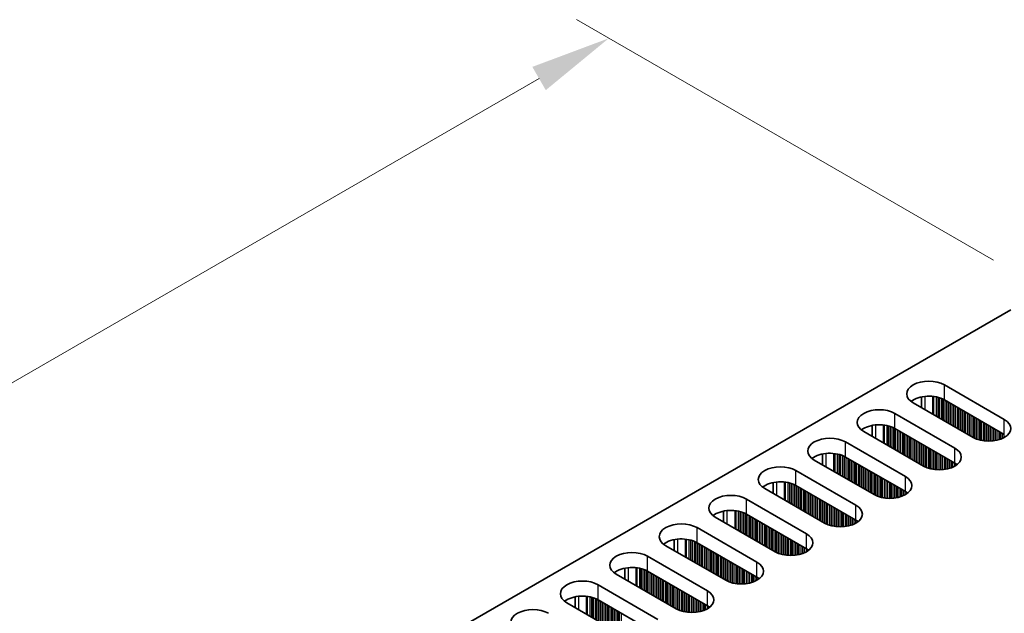
# Model space of a CAD drawing. Units: millimetres. Extents: x 0 to 6882, y 0 to 1124.
# Drawn here: x 230 to 337, y 808 to 872 of the extents above; entities that cross this region are included whole.
import ezdxf

# ---------------------------------------------------------------- set-up
doc = ezdxf.new("R2010")
doc.units = ezdxf.units.MM
doc.header["$LTSCALE"] = 3.5
doc.layers.get('Defpoints').update_dxf_attribs({"lineweight": 25})
for name, color, linetype, lineweight in [('Dimension (ISO)', 7, 'Continuous', 18), ('Visible (ISO)', 7, 'Continuous', 35), ('Visible Narrow (ISO)', 7, 'Continuous', 25)]:
    doc.layers.add(name, color=color, linetype=linetype, lineweight=lineweight)
doc.styles.add('Note Text (TK)', font='txt')
doc.dimstyles.new('Default - Method 1b (TK)', dxfattribs={"dimscale": 3.5, "dimtxt": 2.5, "dimasz": 2.5, "dimexe": 1, "dimexo": 1.5, "dimgap": 1, "dimtad": 1, "dimtoh": 1, "dimrnd": 1e-08, "dimdsep": 46, "dimtxsty": 'Note Text (TK)', "dimcen": 0.09, "dimdle": 5, "dimclrd": 100, "dimclre": 100, "dimclrt": 7, "dimadec": 1, "dimazin": 1, "dimtfac": 1, "dimtmove": 0, "dimatfit": 3, "dimfxl": 1, "dimtolj": 1, "dimlwd": -1, "dimlwe": -1, "dimarcsym": 0})

# ---------------------------------------------------------------- blocks, each defined once
blk = doc.blocks.new('*D7')
at = {"layer": 'Defpoints', "color": 0}
for p in [(294.27, 870.33), (341.29, 843.18), (107.95, 708.46)]:
    blk.add_point(p, dxfattribs=at)
at = {"layer": 'Dimension (ISO)', "color": 100}
for p, q in [((336.04, 846.21), (290.77, 872.35)), ((68.5, 739.98), (286.69, 865.95)), ((102.7, 711.49), (57.42, 737.63))]:
    blk.add_line(p, q, dxfattribs=at)
for points in [[(285.96, 867.22), (287.42, 864.69), (294.27, 870.33)], [(67.77, 741.24), (69.23, 738.72), (60.92, 735.61)]]:
    blk.add_solid(points, dxfattribs=at)
at = {"layer": 'Dimension (ISO)', "color": 7, "insert": (168.69, 805.99), "char_height": 8.75, "attachment_point": 4, "rotation": 30, "style": 'Note Text (TK)'}
blk.add_mtext('\\A1;{\\Q-30.000;\\W0.816;\\H0.816x;330}', dxfattribs=at)

msp = doc.modelspace()

# ---------------------------------------------------------------- linework, layer by layer
at = {"layer": 'Visible (ISO)'}
for p, q in [((110.4213, 709.4773), (337.9329, 840.8312)), ((330.7205, 832.6662), (337.2258, 828.9103)), ((328.233, 830.1831), (328.233, 831.3618)), ((337.2258, 827.2773), (330.7205, 831.0332)), ((333.8317, 826.9507), (327.3263, 830.7066)), ((325.3464, 829.5635), (331.8518, 825.8076)), ((322.859, 828.2591), (322.859, 827.0805)), ((331.8518, 824.1746), (325.3464, 827.9305)), ((328.4577, 823.848), (321.9523, 827.6039)), ((319.9724, 826.4608), (326.4778, 822.7049)), ((317.485, 825.1564), (317.485, 823.9778)), ((326.4778, 821.072), (319.9724, 824.8278)), ((323.0837, 820.7454), (316.5783, 824.5012)), ((314.5984, 823.3581), (321.1038, 819.6023)), ((317.7097, 817.6427), (311.2043, 821.3986)), ((312.111, 822.0537), (312.111, 820.8751)), ((321.1038, 817.9693), (314.5984, 821.7252)), ((309.2244, 820.2555), (315.7298, 816.4996)), ((312.3357, 814.54), (305.8303, 818.2959)), ((306.737, 818.951), (306.737, 817.7724)), ((315.7298, 814.8666), (309.2244, 818.6225)), ((303.8504, 817.1528), (310.3558, 813.3969)), ((306.9617, 811.4373), (300.4563, 815.1932)), ((301.363, 815.8483), (301.363, 814.6697)), ((310.3558, 811.7639), (303.8504, 815.5198)), ((298.4764, 814.0501), (304.9818, 810.2942)), ((301.5877, 808.3346), (295.0823, 812.0905)), ((295.9889, 812.7456), (295.9889, 811.567)), ((304.9818, 808.6612), (298.4764, 812.4171)), ((293.1024, 810.9474), (299.6078, 807.1915)), ((290.6149, 809.643), (290.6149, 808.4643)), ((296.2136, 805.2319), (289.7083, 808.9878)), ((299.6078, 805.5585), (293.1024, 809.3144))]:
    msp.add_line(p, q, dxfattribs=at)
for centre, major_axis, start_param, end_param in [((329.0234, 831.6864), (-2.4, 0), 3.92699082, 7.06858347), ((329.0234, 830.0534), (-2.4, 0), 3.92699082, 5.65304806), ((323.6494, 828.5837), (-2.4, 0), 3.92699082, 7.06858347), ((335.5288, 827.9305), (2.4, 0), 3.92699082, 7.06858347), ((323.6494, 826.9507), (-2.4, 0), 3.92699082, 5.65304806), ((318.2754, 825.481), (-2.4, 0), 3.92699082, 7.06858347), ((330.1548, 824.8278), (2.4, 0), 3.92699082, 7.06858347), ((318.2754, 823.848), (-2.4, 0), 3.92699082, 5.65304806), ((312.9014, 822.3784), (-2.4, 0), 3.92699082, 7.06858347), ((330.1548, 823.1948), (-2.4, 0), 3.7717299, 3.92699082), ((324.7808, 821.7252), (2.4, 0), 3.92699082, 7.06858347), ((312.9014, 820.7454), (-2.4, 0), 3.92699082, 5.65304806), ((307.5274, 819.2757), (-2.4, 0), 3.92699082, 7.06858347), ((324.7808, 820.0922), (-2.4, 0), 3.7717299, 3.92699082), ((319.4067, 818.6225), (2.4, 0), 3.92699082, 7.06858347), ((307.5274, 817.6427), (-2.4, 0), 3.92699082, 5.65304806), ((302.1533, 816.173), (-2.4, 0), 3.92699082, 7.06858347), ((319.4067, 816.9895), (-2.4, 0), 3.7717299, 3.92699082), ((314.0327, 815.5198), (2.4, 0), 3.92699082, 7.06858347), ((302.1533, 814.54), (-2.4, 0), 3.92699082, 5.65304806), ((296.7793, 813.0703), (-2.4, 0), 3.92699082, 7.06858347), ((314.0327, 813.8868), (-2.4, 0), 3.7717299, 3.92699082), ((296.7793, 811.4373), (-2.4, 0), 3.92699082, 5.65304806), ((308.6587, 812.4171), (2.4, 0), 3.92699082, 7.06858347), ((308.6587, 810.7841), (-2.4, 0), 3.7717299, 3.92699082), ((291.4053, 809.9676), (-2.4, 0), 3.92699082, 7.06858347), ((291.4053, 808.3346), (-2.4, 0), 3.92699082, 5.65304806), ((303.2847, 809.3144), (2.4, 0), 3.92699082, 7.06858347), ((303.2847, 807.6814), (-2.4, 0), 3.7717299, 3.92699082), ((286.0313, 806.8649), (-2.4, 0), 3.92699082, 7.06858347)]:
    msp.add_ellipse(centre, major_axis=major_axis, ratio=0.57735027, start_param=start_param, end_param=end_param, dxfattribs=at)
at = {"layer": 'Visible Narrow (ISO)'}
for p, q in [((330.7205, 831.0332), (330.7205, 832.6662)), ((328.5991, 831.4172), (328.5991, 829.9718)), ((329.4359, 831.4184), (329.4359, 829.4887)), ((329.549, 831.4054), (329.549, 829.4234)), ((329.8295, 831.3586), (329.8295, 829.2614)), ((329.9992, 831.3194), (329.9992, 829.1634)), ((330.0275, 831.312), (330.0275, 829.1471)), ((330.1972, 831.262), (330.1972, 829.0491)), ((330.3952, 831.1904), (330.3952, 828.9348)), ((330.5649, 831.1155), (330.5649, 828.8368)), ((330.5932, 831.1016), (330.5932, 828.8205)), ((330.7629, 831.0087), (330.7629, 828.7225)), ((330.9609, 830.8944), (330.9609, 828.6082)), ((331.1306, 830.7964), (331.1306, 828.5102)), ((331.1589, 830.7801), (331.1589, 828.4939)), ((331.3286, 830.6821), (331.3286, 828.3959)), ((331.5266, 830.5678), (331.5266, 828.2816)), ((331.6963, 830.4698), (331.6963, 828.1836)), ((331.7245, 830.4535), (331.7245, 828.1673)), ((331.8942, 830.3555), (331.8942, 828.0693)), ((332.0922, 830.2412), (332.0922, 827.955)), ((332.2619, 830.1432), (332.2619, 827.857)), ((332.2902, 830.1269), (332.2902, 827.8407)), ((332.4599, 830.0289), (332.4599, 827.7427)), ((325.3464, 827.9305), (325.3464, 829.5635)), ((332.6579, 829.9146), (332.6579, 827.6284)), ((332.8276, 829.8166), (332.8276, 827.5304)), ((332.8559, 829.8003), (332.8559, 827.5141)), ((333.0256, 829.7023), (333.0256, 827.4161)), ((333.2236, 829.588), (333.2236, 827.3018)), ((333.3933, 829.49), (333.3933, 827.2038)), ((333.4216, 829.4737), (333.4216, 827.1875)), ((333.5913, 829.3757), (333.5913, 827.0895)), ((333.7893, 829.2614), (333.7893, 826.9752)), ((333.959, 829.1634), (333.959, 826.8824)), ((333.9873, 829.1471), (333.9873, 826.8685)), ((334.157, 829.0491), (334.157, 826.7935)), ((334.355, 828.9348), (334.355, 826.7219)), ((337.2258, 827.2773), (337.2258, 828.9103)), ((323.2251, 828.3145), (323.2251, 826.8691)), ((324.0619, 828.3158), (324.0619, 826.386)), ((324.175, 828.3027), (324.175, 826.3207)), ((324.4555, 828.2559), (324.4555, 826.1587)), ((324.6252, 828.2167), (324.6252, 826.0608)), ((324.6535, 828.2093), (324.6535, 826.0444)), ((324.8232, 828.1593), (324.8232, 825.9464)), ((325.0212, 828.0877), (325.0212, 825.8321)), ((325.1909, 828.0128), (325.1909, 825.7342)), ((325.2192, 827.9989), (325.2192, 825.7178)), ((325.3889, 827.906), (325.3889, 825.6198)), ((334.5247, 828.8368), (334.5247, 826.672)), ((334.553, 828.8205), (334.553, 826.6646)), ((334.7227, 828.7225), (334.7227, 826.6254)), ((334.9207, 828.6082), (334.9207, 826.5901)), ((335.0904, 828.5102), (335.0904, 826.5682)), ((335.1187, 828.4939), (335.1187, 826.5653)), ((335.2884, 828.3959), (335.2884, 826.5519)), ((335.4864, 828.2816), (335.4864, 826.5451)), ((335.6561, 828.1836), (335.6561, 826.5468)), ((335.6843, 828.1673), (335.6843, 826.5478)), ((335.854, 828.0693), (335.854, 826.5577)), ((336.052, 827.955), (336.052, 826.5782)), ((336.2217, 827.857), (336.2217, 826.6039)), ((336.25, 827.8407), (336.25, 826.6089)), ((325.5869, 827.7917), (325.5869, 825.5055)), ((325.7566, 827.6937), (325.7566, 825.4076)), ((325.7848, 827.6774), (325.7848, 825.3912)), ((325.9546, 827.5794), (325.9546, 825.2932)), ((326.1525, 827.4651), (326.1525, 825.1789)), ((326.3222, 827.3671), (326.3222, 825.081)), ((326.3505, 827.3508), (326.3505, 825.0646)), ((326.5202, 827.2528), (326.5202, 824.9666)), ((326.7182, 827.1385), (326.7182, 824.8523)), ((326.8879, 827.0405), (326.8879, 824.7544)), ((326.9162, 827.0242), (326.9162, 824.738)), ((327.0859, 826.9262), (327.0859, 824.64)), ((327.2839, 826.8119), (327.2839, 824.5257)), ((336.4197, 827.7427), (336.4197, 826.6439)), ((336.6177, 827.6284), (336.6177, 826.6957)), ((336.7874, 827.5304), (336.7874, 826.7507)), ((336.8157, 827.5141), (336.8157, 826.7609)), ((336.9854, 827.4161), (336.9854, 826.8293)), ((337.1834, 827.3018), (337.1834, 826.9268)), ((319.9724, 824.8278), (319.9724, 826.4608)), ((327.4536, 826.7139), (327.4536, 824.4278)), ((327.4819, 826.6976), (327.4819, 824.4114)), ((327.6516, 826.5996), (327.6516, 824.3134)), ((327.8496, 826.4853), (327.8496, 824.1991)), ((328.0193, 826.3873), (328.0193, 824.1012)), ((328.0476, 826.371), (328.0476, 824.0848)), ((328.2173, 826.273), (328.2173, 823.9868)), ((328.4153, 826.1587), (328.4153, 823.8725)), ((328.585, 826.0608), (328.585, 823.7797)), ((328.6133, 826.0444), (328.6133, 823.7658)), ((328.783, 825.9464), (328.783, 823.6909)), ((328.981, 825.8321), (328.981, 823.6192)), ((329.1507, 825.7342), (329.1507, 823.5693)), ((329.179, 825.7178), (329.179, 823.5619)), ((331.8518, 824.1746), (331.8518, 825.8076)), ((317.8511, 825.2119), (317.8511, 823.7664)), ((318.6879, 825.2131), (318.6879, 823.2833)), ((318.801, 825.2), (318.801, 823.218)), ((319.0815, 825.1532), (319.0815, 823.056)), ((319.2512, 825.114), (319.2512, 822.9581)), ((319.2795, 825.1066), (319.2795, 822.9417)), ((319.4492, 825.0567), (319.4492, 822.8438)), ((319.6472, 824.985), (319.6472, 822.7294)), ((319.8169, 824.9101), (319.8169, 822.6315)), ((319.8452, 824.8962), (319.8452, 822.6151)), ((320.0149, 824.8033), (320.0149, 822.5172)), ((320.2128, 824.689), (320.2128, 822.4028)), ((320.3826, 824.5911), (320.3826, 822.3049)), ((329.3487, 825.6198), (329.3487, 823.5227)), ((329.5467, 825.5055), (329.5467, 823.4874)), ((329.7164, 825.4076), (329.7164, 823.4655)), ((329.7446, 825.3912), (329.7446, 823.4626)), ((329.9144, 825.2932), (329.9144, 823.4492)), ((330.1123, 825.1789), (330.1123, 823.4424)), ((330.282, 825.081), (330.282, 823.4441)), ((330.3103, 825.0646), (330.3103, 823.4451)), ((330.48, 824.9666), (330.48, 823.455)), ((330.678, 824.8523), (330.678, 823.4755)), ((330.8477, 824.7544), (330.8477, 823.5012)), ((330.876, 824.738), (330.876, 823.5063)), ((331.0457, 824.64), (331.0457, 823.5412)), ((320.4108, 824.5747), (320.4108, 822.2885)), ((320.5805, 824.4767), (320.5805, 822.1906)), ((320.7785, 824.3624), (320.7785, 822.0762)), ((320.9482, 824.2645), (320.9482, 821.9783)), ((320.9765, 824.2481), (320.9765, 821.9619)), ((321.1462, 824.1501), (321.1462, 821.864)), ((321.3442, 824.0358), (321.3442, 821.7496)), ((321.5139, 823.9379), (321.5139, 821.6517)), ((321.5422, 823.9215), (321.5422, 821.6353)), ((321.7119, 823.8235), (321.7119, 821.5374)), ((321.9099, 823.7092), (321.9099, 821.423)), ((322.0796, 823.6113), (322.0796, 821.3251)), ((322.1079, 823.5949), (322.1079, 821.3087)), ((331.2437, 824.5257), (331.2437, 823.593)), ((331.4134, 824.4278), (331.4134, 823.648)), ((331.4417, 824.4114), (331.4417, 823.6583)), ((331.6114, 824.3134), (331.6114, 823.7266)), ((331.8094, 824.1991), (331.8094, 823.8241)), ((331.9791, 824.0952), (331.9791, 823.9275)), ((332.012, 824.0724), (332.012, 823.9502)), ((314.5984, 821.7252), (314.5984, 823.3581)), ((322.2776, 823.497), (322.2776, 821.2108)), ((322.4756, 823.3826), (322.4756, 821.0965)), ((322.6453, 823.2847), (322.6453, 820.9985)), ((322.6736, 823.2683), (322.6736, 820.9821)), ((322.8433, 823.1704), (322.8433, 820.8842)), ((323.0413, 823.056), (323.0413, 820.7699)), ((323.211, 822.9581), (323.211, 820.677)), ((323.2393, 822.9417), (323.2393, 820.6631)), ((323.409, 822.8438), (323.409, 820.5882)), ((323.607, 822.7294), (323.607, 820.5165)), ((323.7767, 822.6315), (323.7767, 820.4666)), ((323.8049, 822.6151), (323.8049, 820.4592)), ((323.9747, 822.5172), (323.9747, 820.42)), ((326.4778, 821.072), (326.4778, 822.7049)), ((312.4771, 822.1092), (312.4771, 820.6637)), ((313.3138, 822.1104), (313.3138, 820.1806)), ((313.427, 822.0974), (313.427, 820.1153)), ((313.7075, 822.0505), (313.7075, 819.9534)), ((313.8772, 822.0113), (313.8772, 819.8554)), ((313.9055, 822.0039), (313.9055, 819.839)), ((314.0752, 821.954), (314.0752, 819.7411)), ((314.2731, 821.8823), (314.2731, 819.6268)), ((314.4429, 821.8074), (314.4429, 819.5288)), ((314.4711, 821.7935), (314.4711, 819.5124)), ((314.6408, 821.7007), (314.6408, 819.4145)), ((314.8388, 821.5863), (314.8388, 819.3002)), ((315.0085, 821.4884), (315.0085, 819.2022)), ((315.0368, 821.472), (315.0368, 819.1858)), ((324.1726, 822.4028), (324.1726, 820.3847)), ((324.3423, 822.3049), (324.3423, 820.3628)), ((324.3706, 822.2885), (324.3706, 820.3599)), ((324.5403, 822.1906), (324.5403, 820.3465)), ((324.7383, 822.0762), (324.7383, 820.3397)), ((324.908, 821.9783), (324.908, 820.3415)), ((324.9363, 821.9619), (324.9363, 820.3424)), ((325.106, 821.864), (325.106, 820.3523)), ((325.304, 821.7496), (325.304, 820.3728)), ((325.4737, 821.6517), (325.4737, 820.3985)), ((325.502, 821.6353), (325.502, 820.4036)), ((325.6717, 821.5374), (325.6717, 820.4385)), ((325.8697, 821.423), (325.8697, 820.4904)), ((315.2065, 821.3741), (315.2065, 819.0879)), ((315.4045, 821.2598), (315.4045, 818.9736)), ((315.5742, 821.1618), (315.5742, 818.8756)), ((315.6025, 821.1454), (315.6025, 818.8593)), ((315.7722, 821.0475), (315.7722, 818.7613)), ((315.9702, 820.9332), (315.9702, 818.647)), ((316.1399, 820.8352), (316.1399, 818.549)), ((316.1682, 820.8188), (316.1682, 818.5327)), ((316.3379, 820.7209), (316.3379, 818.4347)), ((316.5359, 820.6066), (316.5359, 818.3204)), ((316.7056, 820.5086), (316.7056, 818.2224)), ((316.7339, 820.4922), (316.7339, 818.2061)), ((316.9036, 820.3943), (316.9036, 818.1081)), ((326.0394, 821.3251), (326.0394, 820.5454)), ((326.0677, 821.3087), (326.0677, 820.5556)), ((326.2374, 821.2108), (326.2374, 820.6239)), ((326.4354, 821.0965), (326.4354, 820.7215)), ((326.6051, 820.9925), (326.6051, 820.8248)), ((326.638, 820.9698), (326.638, 820.8476)), ((309.2244, 818.6225), (309.2244, 820.2555)), ((317.1016, 820.28), (317.1016, 817.9938)), ((317.2713, 820.182), (317.2713, 817.8958)), ((317.2996, 820.1656), (317.2996, 817.8795)), ((317.4693, 820.0677), (317.4693, 817.7815)), ((317.6673, 819.9534), (317.6673, 817.6672)), ((317.837, 819.8554), (317.837, 817.5743)), ((317.8653, 819.839), (317.8653, 817.5604)), ((318.035, 819.7411), (318.035, 817.4855)), ((318.2329, 819.6268), (318.2329, 817.4139)), ((318.4027, 819.5288), (318.4027, 817.3639)), ((318.4309, 819.5124), (318.4309, 817.3565)), ((318.6006, 819.4145), (318.6006, 817.3173)), ((318.7986, 819.3002), (318.7986, 817.282)), ((321.1038, 817.9693), (321.1038, 819.6023)), ((307.1031, 819.0065), (307.1031, 817.561)), ((307.9398, 819.0077), (307.9398, 817.0779)), ((308.053, 818.9947), (308.053, 817.0126)), ((308.3335, 818.9478), (308.3335, 816.8507)), ((308.5032, 818.9086), (308.5032, 816.7527)), ((308.5314, 818.9012), (308.5314, 816.7364)), ((308.7011, 818.8513), (308.7011, 816.6384)), ((308.8991, 818.7797), (308.8991, 816.5241)), ((309.0688, 818.7047), (309.0688, 816.4261)), ((309.0971, 818.6908), (309.0971, 816.4098)), ((309.2668, 818.598), (309.2668, 816.3118)), ((309.4648, 818.4837), (309.4648, 816.1975)), ((309.6345, 818.3857), (309.6345, 816.0995)), ((309.6628, 818.3694), (309.6628, 816.0832)), ((309.8325, 818.2714), (309.8325, 815.9852)), ((318.9683, 819.2022), (318.9683, 817.2601)), ((318.9966, 819.1858), (318.9966, 817.2572)), ((319.1663, 819.0879), (319.1663, 817.2438)), ((319.3643, 818.9736), (319.3643, 817.237)), ((319.534, 818.8756), (319.534, 817.2388)), ((319.5623, 818.8593), (319.5623, 817.2397)), ((319.732, 818.7613), (319.732, 817.2496)), ((319.93, 818.647), (319.93, 817.2702)), ((320.0997, 818.549), (320.0997, 817.2958)), ((320.128, 818.5327), (320.128, 817.3009)), ((320.2977, 818.4347), (320.2977, 817.3358)), ((320.4957, 818.3204), (320.4957, 817.3877)), ((320.6654, 818.2224), (320.6654, 817.4427)), ((320.6937, 818.2061), (320.6937, 817.4529)), ((303.8504, 815.5198), (303.8504, 817.1528)), ((310.0305, 818.1571), (310.0305, 815.8709)), ((310.2002, 818.0591), (310.2002, 815.7729)), ((310.2285, 818.0428), (310.2285, 815.7566)), ((310.3982, 817.9448), (310.3982, 815.6586)), ((310.5962, 817.8305), (310.5962, 815.5443)), ((310.7659, 817.7325), (310.7659, 815.4463)), ((310.7942, 817.7162), (310.7942, 815.43)), ((310.9639, 817.6182), (310.9639, 815.332)), ((311.1619, 817.5039), (311.1619, 815.2177)), ((311.3316, 817.4059), (311.3316, 815.1197)), ((311.3599, 817.3896), (311.3599, 815.1034)), ((311.5296, 817.2916), (311.5296, 815.0054)), ((311.7276, 817.1773), (311.7276, 814.8911)), ((320.8634, 818.1081), (320.8634, 817.5212)), ((321.0614, 817.9938), (321.0614, 817.6188)), ((321.2311, 817.8898), (321.2311, 817.7221)), ((321.264, 817.8671), (321.264, 817.7449)), ((311.8973, 817.0793), (311.8973, 814.7931)), ((311.9256, 817.063), (311.9256, 814.7768)), ((312.0953, 816.965), (312.0953, 814.6788)), ((312.2932, 816.8507), (312.2932, 814.5645)), ((312.463, 816.7527), (312.463, 814.4716)), ((312.4912, 816.7364), (312.4912, 814.4577)), ((312.6609, 816.6384), (312.6609, 814.3828)), ((312.8589, 816.5241), (312.8589, 814.3112)), ((313.0286, 816.4261), (313.0286, 814.2612)), ((313.0569, 816.4098), (313.0569, 814.2538)), ((313.2266, 816.3118), (313.2266, 814.2146)), ((313.4246, 816.1975), (313.4246, 814.1794)), ((313.5943, 816.0995), (313.5943, 814.1575)), ((313.6226, 816.0832), (313.6226, 814.1545)), ((315.7298, 814.8666), (315.7298, 816.4996)), ((301.7291, 815.9038), (301.7291, 814.4583)), ((302.5658, 815.905), (302.5658, 813.9752)), ((302.679, 815.892), (302.679, 813.9099)), ((302.9594, 815.8451), (302.9594, 813.748)), ((303.1291, 815.8059), (303.1291, 813.65)), ((303.1574, 815.7985), (303.1574, 813.6337)), ((303.3271, 815.7486), (303.3271, 813.5357)), ((303.5251, 815.677), (303.5251, 813.4214)), ((303.6948, 815.602), (303.6948, 813.3234)), ((303.7231, 815.5881), (303.7231, 813.3071)), ((303.8928, 815.4953), (303.8928, 813.2091)), ((304.0908, 815.381), (304.0908, 813.0948)), ((304.2605, 815.283), (304.2605, 812.9968)), ((304.2888, 815.2667), (304.2888, 812.9805)), ((304.4585, 815.1687), (304.4585, 812.8825)), ((304.6565, 815.0544), (304.6565, 812.7682)), ((313.7923, 815.9852), (313.7923, 814.1411)), ((313.9903, 815.8709), (313.9903, 814.1344)), ((314.16, 815.7729), (314.16, 814.1361)), ((314.1883, 815.7566), (314.1883, 814.1371)), ((314.358, 815.6586), (314.358, 814.1469)), ((314.556, 815.5443), (314.556, 814.1675)), ((314.7257, 815.4463), (314.7257, 814.1932)), ((314.754, 815.43), (314.754, 814.1982)), ((314.9237, 815.332), (314.9237, 814.2332)), ((315.1217, 815.2177), (315.1217, 814.285)), ((315.2914, 815.1197), (315.2914, 814.34)), ((315.3197, 815.1034), (315.3197, 814.3502)), ((315.4894, 815.0054), (315.4894, 814.4185)), ((298.4764, 812.4171), (298.4764, 814.0501)), ((304.8262, 814.9564), (304.8262, 812.6702)), ((304.8545, 814.9401), (304.8545, 812.6539)), ((305.0242, 814.8421), (305.0242, 812.5559)), ((305.2222, 814.7278), (305.2222, 812.4416)), ((305.3919, 814.6298), (305.3919, 812.3436)), ((305.4202, 814.6135), (305.4202, 812.3273)), ((305.5899, 814.5155), (305.5899, 812.2293)), ((305.7879, 814.4012), (305.7879, 812.115)), ((305.9576, 814.3032), (305.9576, 812.017)), ((305.9859, 814.2869), (305.9859, 812.0007)), ((306.1556, 814.1889), (306.1556, 811.9027)), ((306.3536, 814.0746), (306.3536, 811.7884)), ((306.5233, 813.9766), (306.5233, 811.6904)), ((306.5515, 813.9603), (306.5515, 811.6741)), ((315.6874, 814.8911), (315.6874, 814.5161)), ((315.8571, 814.7871), (315.8571, 814.6194)), ((315.89, 814.7644), (315.89, 814.6422)), ((306.7212, 813.8623), (306.7212, 811.5761)), ((306.9192, 813.748), (306.9192, 811.4618)), ((307.0889, 813.65), (307.0889, 811.369)), ((307.1172, 813.6337), (307.1172, 811.3551)), ((307.2869, 813.5357), (307.2869, 811.2801)), ((307.4849, 813.4214), (307.4849, 811.2085)), ((307.6546, 813.3234), (307.6546, 811.1585)), ((307.6829, 813.3071), (307.6829, 811.1512)), ((307.8526, 813.2091), (307.8526, 811.1119)), ((308.0506, 813.0948), (308.0506, 811.0767)), ((308.2203, 812.9968), (308.2203, 811.0548)), ((308.2486, 812.9805), (308.2486, 811.0518)), ((308.4183, 812.8825), (308.4183, 811.0384)), ((310.3558, 811.7639), (310.3558, 813.3969)), ((296.3551, 812.8011), (296.3551, 811.3556)), ((297.1918, 812.8023), (297.1918, 810.8726)), ((297.3049, 812.7893), (297.3049, 810.8072)), ((297.5854, 812.7424), (297.5854, 810.6453)), ((297.7551, 812.7032), (297.7551, 810.5473)), ((297.7834, 812.6958), (297.7834, 810.531)), ((297.9531, 812.6459), (297.9531, 810.433)), ((298.1511, 812.5743), (298.1511, 810.3187)), ((298.3208, 812.4993), (298.3208, 810.2207)), ((298.3491, 812.4854), (298.3491, 810.2044)), ((298.5188, 812.3926), (298.5188, 810.1064)), ((298.7168, 812.2783), (298.7168, 809.9921)), ((298.8865, 812.1803), (298.8865, 809.8941)), ((298.9148, 812.164), (298.9148, 809.8778)), ((299.0845, 812.066), (299.0845, 809.7798)), ((299.2825, 811.9517), (299.2825, 809.6655)), ((299.4522, 811.8537), (299.4522, 809.5675)), ((299.4805, 811.8374), (299.4805, 809.5512)), ((308.6163, 812.7682), (308.6163, 811.0317)), ((308.786, 812.6702), (308.786, 811.0334)), ((308.8143, 812.6539), (308.8143, 811.0344)), ((308.984, 812.5559), (308.984, 811.0442)), ((309.182, 812.4416), (309.182, 811.0648)), ((309.3517, 812.3436), (309.3517, 811.0905)), ((309.38, 812.3273), (309.38, 811.0955)), ((309.5497, 812.2293), (309.5497, 811.1305)), ((309.7477, 812.115), (309.7477, 811.1823)), ((309.9174, 812.017), (309.9174, 811.2373)), ((309.9457, 812.0007), (309.9457, 811.2475)), ((310.1154, 811.9027), (310.1154, 811.3159)), ((310.3134, 811.7884), (310.3134, 811.4134)), ((293.1024, 809.3144), (293.1024, 810.9474)), ((299.6502, 811.7394), (299.6502, 809.4532)), ((299.8482, 811.6251), (299.8482, 809.3389)), ((300.0179, 811.5271), (300.0179, 809.2409)), ((300.0462, 811.5108), (300.0462, 809.2246)), ((300.2159, 811.4128), (300.2159, 809.1266)), ((300.4139, 811.2985), (300.4139, 809.0123)), ((300.5836, 811.2005), (300.5836, 808.9143)), ((300.6118, 811.1842), (300.6118, 808.898)), ((300.7816, 811.0862), (300.7816, 808.8)), ((300.9795, 810.9719), (300.9795, 808.6857)), ((301.1492, 810.8739), (301.1492, 808.5877)), ((301.1775, 810.8576), (301.1775, 808.5714)), ((301.3472, 810.7596), (301.3472, 808.4734)), ((310.4831, 811.6844), (310.4831, 811.5168)), ((310.516, 811.6617), (310.516, 811.5395)), ((290.9811, 809.6984), (290.9811, 808.253)), ((291.8178, 809.6996), (291.8178, 807.7699)), ((291.9309, 809.6866), (291.9309, 807.7045)), ((292.2114, 809.6398), (292.2114, 807.5426)), ((301.5452, 810.6453), (301.5452, 808.3591)), ((301.7149, 810.5473), (301.7149, 808.2663)), ((301.7432, 810.531), (301.7432, 808.2524)), ((301.9129, 810.433), (301.9129, 808.1774)), ((302.1109, 810.3187), (302.1109, 808.1058)), ((302.2806, 810.2207), (302.2806, 808.0559)), ((302.3089, 810.2044), (302.3089, 808.0485)), ((302.4786, 810.1064), (302.4786, 808.0093)), ((302.6766, 809.9921), (302.6766, 807.974)), ((302.8463, 809.8941), (302.8463, 807.9521)), ((302.8746, 809.8778), (302.8746, 807.9491)), ((303.0443, 809.7798), (303.0443, 807.9357)), ((303.2423, 809.6655), (303.2423, 807.929)), ((304.9818, 808.6612), (304.9818, 810.2942)), ((292.3811, 809.6005), (292.3811, 807.4446)), ((292.4094, 809.5932), (292.4094, 807.4283)), ((292.5791, 809.5432), (292.5791, 807.3303)), ((292.7771, 809.4716), (292.7771, 807.216)), ((292.9468, 809.3967), (292.9468, 807.118)), ((292.9751, 809.3828), (292.9751, 807.1017)), ((293.1448, 809.2899), (293.1448, 807.0037)), ((293.3428, 809.1756), (293.3428, 806.8894)), ((293.5125, 809.0776), (293.5125, 806.7914)), ((293.5408, 809.0613), (293.5408, 806.7751)), ((293.7105, 808.9633), (293.7105, 806.6771)), ((293.9085, 808.849), (293.9085, 806.5628)), ((294.0782, 808.751), (294.0782, 806.4648)), ((294.1065, 808.7347), (294.1065, 806.4485)), ((294.2762, 808.6367), (294.2762, 806.3505)), ((303.412, 809.5675), (303.412, 807.9307)), ((303.4403, 809.5512), (303.4403, 807.9317)), ((303.61, 809.4532), (303.61, 807.9415)), ((303.808, 809.3389), (303.808, 807.9621)), ((303.9777, 809.2409), (303.9777, 807.9878)), ((304.006, 809.2246), (304.006, 807.9928)), ((304.1757, 809.1266), (304.1757, 808.0278)), ((304.3737, 809.0123), (304.3737, 808.0796)), ((304.5434, 808.9143), (304.5434, 808.1346)), ((304.5716, 808.898), (304.5716, 808.1448)), ((304.7413, 808.8), (304.7413, 808.2132)), ((304.9393, 808.6857), (304.9393, 808.3107)), ((305.109, 808.5817), (305.109, 808.4141)), ((305.142, 808.559), (305.142, 808.4368)), ((294.4742, 808.5224), (294.4742, 806.2362)), ((294.6439, 808.4244), (294.6439, 806.1382)), ((294.6721, 808.4081), (294.6721, 806.1219)), ((294.8419, 808.3101), (294.8419, 806.0239)), ((295.0398, 808.1958), (295.0398, 805.9096)), ((295.2095, 808.0978), (295.2095, 805.8116)), ((295.2378, 808.0815), (295.2378, 805.7953)), ((295.4075, 807.9835), (295.4075, 805.6973)), ((295.6055, 807.8692), (295.6055, 805.583))]:
    msp.add_line(p, q, dxfattribs=at)

# ---------------------------------------------------------------- dimensions: what is measured, and where the dimension line sits
at = {"layer": 'Dimension (ISO)', "color": 100}
dim = msp.add_linear_dim(base=(294.2691, 870.3271), p1=(107.9465, 708.4567), p2=(341.2917, 843.1786), angle=210, text='{\\Q-30.000;\\W0.816;\\H0.816x;<>}', dimstyle='Default - Method 1b (TK)', override={"dimgap": 1, "dimtoh": 0, "dimdec": 2, "dimlfac": 1.224745, "dimtol": 0, "dimlim": 0, "dimtp": 0, "dimtm": 0, "dimtdec": 2, "dimtofl": 0, "dimatfit": 1}, dxfattribs=at)
dim.commit()
dim.dimension.update_dxf_attribs({"geometry": '*D7', "text_midpoint": (177.5965, 802.9661), "dimtype": 160})

doc.saveas('drawing.dxf')
